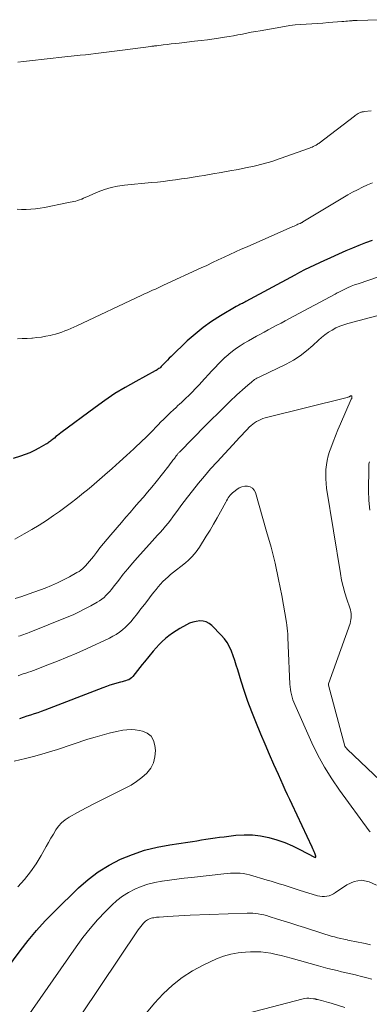
# Model space of a CAD drawing. Units: feet. Extents: x 1960000 to 1965003, y 555000 to 560000.
# Drawn here: x 1962032 to 1962090, y 555279 to 555443 of the extents above; entities that cross this region are included whole.
import ezdxf

# ---------------------------------------------------------------- set-up
doc = ezdxf.new("R2010")
doc.units = ezdxf.units.FT
doc.header["$LTSCALE"] = 100
doc.header["$MEASUREMENT"] = 0
doc.layers.add('CONTOUR INDEX', color=32, linetype='Continuous', lineweight=25)
doc.layers.add('CONTOUR INTERMEDIATE', color=40, linetype='Continuous', lineweight=15)

msp = doc.modelspace()

# ---------------------------------------------------------------- linework, layer by layer
at = {"layer": 'CONTOUR INDEX', "flags": 128}
for points, elevation in [([(1962090.79, 555406.39), (1962089.7, 555405.97), (1962088.61, 555405.54), (1962087.53, 555405.1), (1962086.45, 555404.64), (1962084.59, 555403.82), (1962083.75, 555403.45), (1962082.9, 555403.07), (1962082.06, 555402.68), (1962081.22, 555402.29), (1962080.38, 555401.89), (1962079.55, 555401.48), (1962078.73, 555401.05), (1962077.91, 555400.62), (1962069.79, 555396.22), (1962069.59, 555396.11), (1962069.39, 555396), (1962069.19, 555395.9), (1962068.98, 555395.8), (1962068.78, 555395.7), (1962068.58, 555395.59), (1962068.38, 555395.48), (1962068.18, 555395.37), (1962065.55, 555393.82), (1962064.08, 555392.88), (1962062.66, 555391.88), (1962061.31, 555390.78), (1962060.01, 555389.62), (1962057.31, 555387.03), (1962057.01, 555386.74), (1962056.71, 555386.44), (1962056.42, 555386.14), (1962056.13, 555385.83), (1962055.8, 555385.47), (1962055.68, 555385.34), (1962055.55, 555385.22), (1962055.42, 555385.11), (1962055.28, 555385.01), (1962055.14, 555384.91), (1962054.99, 555384.81), (1962054.84, 555384.72), (1962054.69, 555384.63), (1962051.44, 555382.88), (1962049.69, 555381.89), (1962047.97, 555380.84), (1962046.3, 555379.72), (1962044.66, 555378.55), (1962038.97, 555374.31), (1962038.69, 555374.1), (1962038.42, 555373.88), (1962038.15, 555373.67), (1962037.88, 555373.44), (1962037.63, 555373.23), (1962037.49, 555373.12), (1962037.35, 555373), (1962037.21, 555372.89), (1962037.06, 555372.78), (1962036.91, 555372.68), (1962036.77, 555372.58), (1962036.61, 555372.48), (1962036.46, 555372.39), (1962035.3, 555371.74), (1962034.56, 555371.35), (1962033.8, 555370.99), (1962033.02, 555370.67), (1962032.22, 555370.39), (1962031, 555370)], 960), ([(1962029.98, 555284.89), (1962032.16, 555287.88), (1962033.5, 555289.61), (1962034.89, 555291.29), (1962036.36, 555292.91), (1962037.88, 555294.48), (1962041.9, 555298.4), (1962043.5, 555299.81), (1962045.19, 555301.1), (1962047.01, 555302.2), (1962048.91, 555303.18), (1962050.9, 555303.98), (1962052.92, 555304.67), (1962055, 555305.18), (1962057.1, 555305.59), (1962060.12, 555306.04), (1962060.88, 555306.15), (1962061.63, 555306.27), (1962062.38, 555306.39), (1962063.13, 555306.51), (1962063.89, 555306.63), (1962064.64, 555306.74), (1962065.39, 555306.84), (1962066.15, 555306.94), (1962068.09, 555307.18), (1962069.48, 555307.27), (1962070.86, 555307.26), (1962072.23, 555307.09), (1962073.6, 555306.82), (1962074.94, 555306.42), (1962076.26, 555305.97), (1962077.53, 555305.42), (1962078.79, 555304.8), (1962081.23, 555303.5), (1962081.35, 555303.48), (1962081.44, 555303.6), (1962081.45, 555303.62), (1962081.45, 555303.64), (1962081.45, 555303.66), (1962081.45, 555303.69), (1962081.25, 555304.17), (1962081.14, 555304.43), (1962081.03, 555304.69), (1962080.91, 555304.94), (1962080.8, 555305.2), (1962077.46, 555312.32), (1962077.08, 555313.13), (1962076.71, 555313.94), (1962076.34, 555314.75), (1962075.98, 555315.56), (1962075.2, 555317.29), (1962074.46, 555318.98), (1962073.72, 555320.66), (1962073, 555322.35), (1962072.28, 555324.04), (1962071.41, 555326.12), (1962070.75, 555327.79), (1962070.11, 555329.47), (1962069.53, 555331.18), (1962068.99, 555332.89), (1962068.43, 555334.78), (1962068.18, 555335.56), (1962067.93, 555336.34), (1962067.66, 555337.11), (1962067.38, 555337.88), (1962067.05, 555338.61), (1962066.66, 555339.32), (1962066.19, 555339.96), (1962065.66, 555340.58), (1962064.09, 555342.18), (1962063.65, 555342.52), (1962063.17, 555342.78), (1962062.65, 555342.9), (1962062.09, 555342.94), (1962061.51, 555342.86), (1962060.95, 555342.73), (1962060.41, 555342.53), (1962059.89, 555342.28), (1962058.8, 555341.66), (1962058.17, 555341.28), (1962057.56, 555340.88), (1962056.97, 555340.44), (1962056.4, 555339.98), (1962055.85, 555339.49), (1962055.33, 555338.98), (1962054.83, 555338.44), (1962054.35, 555337.89), (1962052.9, 555336.13), (1962052.51, 555335.64), (1962052.12, 555335.16), (1962051.73, 555334.67), (1962051.35, 555334.18), (1962050.94, 555333.65), (1962050.75, 555333.44), (1962050.53, 555333.26), (1962050.29, 555333.13), (1962050.03, 555333.02), (1962049.75, 555332.94), (1962049.48, 555332.86), (1962049.2, 555332.78), (1962048.92, 555332.7), (1962048.29, 555332.54), (1962047.71, 555332.37), (1962047.12, 555332.19), (1962046.54, 555331.99), (1962045.97, 555331.78), (1962036.31, 555328.05), (1962035.71, 555327.83), (1962035.11, 555327.61), (1962034.51, 555327.41), (1962033.9, 555327.21), (1962033.29, 555327.02), (1962032.68, 555326.82), (1962032.08, 555326.61)], 940)]:
    msp.add_lwpolyline(points, dxfattribs=dict(at, elevation=elevation))
at = {"layer": 'CONTOUR INTERMEDIATE', "flags": 128}
for points, elevation in [([(1962091.86, 555443.21), (1962088.3, 555443.07), (1962088.2, 555443.07), (1962088.09, 555443.07), (1962087.99, 555443.07), (1962087.89, 555443.07), (1962087.78, 555443.07), (1962087.68, 555443.06), (1962087.58, 555443.06), (1962087.47, 555443.05), (1962087.04, 555443), (1962086.73, 555442.97), (1962086.41, 555442.94), (1962086.09, 555442.92), (1962085.77, 555442.89), (1962083.52, 555442.73), (1962082.6, 555442.66), (1962081.68, 555442.6), (1962080.76, 555442.54), (1962079.84, 555442.49), (1962078.93, 555442.42), (1962078.01, 555442.33), (1962077.1, 555442.22), (1962076.19, 555442.08), (1962072.15, 555441.38), (1962071.41, 555441.25), (1962070.67, 555441.12), (1962069.93, 555440.97), (1962069.2, 555440.82), (1962068.46, 555440.67), (1962067.72, 555440.53), (1962066.98, 555440.4), (1962066.24, 555440.28), (1962065.57, 555440.18), (1962064.49, 555440.02), (1962063.41, 555439.87), (1962062.33, 555439.74), (1962061.24, 555439.61), (1962058.68, 555439.32), (1962058.02, 555439.25), (1962057.35, 555439.17), (1962056.69, 555439.09), (1962056.02, 555439.01), (1962054.93, 555438.88), (1962054.81, 555438.86), (1962054.69, 555438.85), (1962054.57, 555438.83), (1962054.45, 555438.82), (1962054.33, 555438.8), (1962054.21, 555438.78), (1962054.09, 555438.77), (1962053.97, 555438.75), (1962049.22, 555438.12), (1962048.34, 555438.01), (1962047.46, 555437.89), (1962046.58, 555437.79), (1962045.7, 555437.68), (1962044.81, 555437.58), (1962043.93, 555437.47), (1962043.05, 555437.37), (1962042.17, 555437.28), (1962038.65, 555436.89), (1962037.67, 555436.78), (1962036.68, 555436.67), (1962035.7, 555436.56), (1962034.72, 555436.45), (1962033.73, 555436.34), (1962032.75, 555436.22), (1962031.77, 555436.11)], 972), ([(1962090.64, 555428), (1962089.5, 555427.88), (1962089.38, 555427.86), (1962089.26, 555427.84), (1962089.14, 555427.83), (1962089.02, 555427.8), (1962088.9, 555427.78), (1962088.79, 555427.74), (1962088.68, 555427.69), (1962088.58, 555427.63), (1962088.46, 555427.56), (1962088.3, 555427.46), (1962088.15, 555427.36), (1962088, 555427.25), (1962087.85, 555427.14), (1962081.98, 555422.63), (1962081.91, 555422.58), (1962081.84, 555422.53), (1962081.77, 555422.48), (1962081.71, 555422.44), (1962081.64, 555422.39), (1962081.56, 555422.35), (1962081.49, 555422.31), (1962081.42, 555422.27), (1962081.18, 555422.15), (1962080.99, 555422.06), (1962080.8, 555421.97), (1962080.6, 555421.89), (1962080.4, 555421.81), (1962075.51, 555420.05), (1962074.08, 555419.58), (1962072.64, 555419.15), (1962071.18, 555418.79), (1962069.71, 555418.48), (1962068.5, 555418.25), (1962067.09, 555417.99), (1962065.68, 555417.73), (1962064.27, 555417.49), (1962062.85, 555417.25), (1962062, 555417.11), (1962061.01, 555416.95), (1962060.03, 555416.8), (1962059.04, 555416.65), (1962058.05, 555416.5), (1962057.06, 555416.37), (1962056.07, 555416.24), (1962055.07, 555416.13), (1962054.08, 555416.03), (1962049.54, 555415.59), (1962048.42, 555415.44), (1962047.32, 555415.21), (1962046.24, 555414.88), (1962045.19, 555414.49), (1962043.77, 555413.89), (1962043.43, 555413.74), (1962043.1, 555413.6), (1962042.76, 555413.45), (1962042.43, 555413.3), (1962042.32, 555413.25), (1962042.04, 555413.14), (1962041.75, 555413.04), (1962041.45, 555412.95), (1962041.15, 555412.88), (1962040.85, 555412.82), (1962040.54, 555412.76), (1962040.24, 555412.7), (1962039.94, 555412.64), (1962036.24, 555411.89), (1962035.49, 555411.76), (1962034.73, 555411.65), (1962033.96, 555411.59), (1962033.19, 555411.56), (1962032.42, 555411.57), (1962031.66, 555411.63)], 968), ([(1962090.86, 555416), (1962090.01, 555415.66), (1962089.18, 555415.28), (1962088.35, 555414.86), (1962087.54, 555414.44), (1962086.74, 555413.98), (1962085.95, 555413.52), (1962079.29, 555409.48), (1962079.23, 555409.44), (1962079.16, 555409.4), (1962079.09, 555409.37), (1962079.02, 555409.33), (1962078.95, 555409.3), (1962078.88, 555409.26), (1962078.81, 555409.23), (1962078.74, 555409.2), (1962078.45, 555409.08), (1962078.24, 555408.98), (1962078.02, 555408.89), (1962077.8, 555408.79), (1962077.59, 555408.7), (1962069.99, 555405.35), (1962069.02, 555404.92), (1962068.06, 555404.48), (1962067.1, 555404.04), (1962066.14, 555403.59), (1962065.19, 555403.14), (1962064.23, 555402.69), (1962063.27, 555402.24), (1962062.31, 555401.8), (1962056.05, 555398.91), (1962055.6, 555398.7), (1962055.15, 555398.49), (1962054.7, 555398.29), (1962054.24, 555398.09), (1962053.79, 555397.88), (1962053.34, 555397.68), (1962052.89, 555397.47), (1962052.44, 555397.26), (1962041.65, 555392.17), (1962041.15, 555391.94), (1962040.65, 555391.72), (1962040.15, 555391.5), (1962039.64, 555391.29), (1962039.13, 555391.1), (1962038.61, 555390.92), (1962038.09, 555390.78), (1962037.57, 555390.64), (1962037.18, 555390.56), (1962036.45, 555390.41), (1962035.72, 555390.28), (1962034.98, 555390.18), (1962034.25, 555390.11), (1962034.13, 555390.1), (1962033.34, 555390.04), (1962032.54, 555390.01), (1962031.74, 555390)], 964), ([(1962092.03, 555400.37), (1962088.48, 555399.18), (1962087.88, 555398.97), (1962087.29, 555398.74), (1962086.71, 555398.48), (1962086.14, 555398.21), (1962085.35, 555397.81), (1962085.17, 555397.72), (1962085, 555397.63), (1962084.83, 555397.54), (1962084.65, 555397.45), (1962077.76, 555393.76), (1962077.05, 555393.39), (1962076.34, 555393.01), (1962075.63, 555392.62), (1962074.93, 555392.24), (1962074.22, 555391.86), (1962073.51, 555391.47), (1962072.81, 555391.09), (1962072.1, 555390.71), (1962071.57, 555390.42), (1962070.88, 555390.04), (1962070.2, 555389.65), (1962069.52, 555389.25), (1962068.85, 555388.84), (1962068.19, 555388.41), (1962067.56, 555387.95), (1962066.95, 555387.45), (1962066.36, 555386.94), (1962066.34, 555386.92), (1962065.76, 555386.36), (1962065.2, 555385.8), (1962064.64, 555385.22), (1962064.1, 555384.63), (1962062.4, 555382.73), (1962062.04, 555382.34), (1962061.67, 555381.95), (1962061.29, 555381.57), (1962060.92, 555381.19), (1962060.7, 555380.98), (1962060.43, 555380.71), (1962060.15, 555380.44), (1962059.87, 555380.17), (1962059.59, 555379.9), (1962059.31, 555379.64), (1962059.03, 555379.37), (1962058.75, 555379.11), (1962058.46, 555378.84), (1962058.14, 555378.54), (1962057.7, 555378.12), (1962057.25, 555377.7), (1962056.82, 555377.28), (1962056.38, 555376.85), (1962056.07, 555376.55), (1962055.62, 555376.11), (1962055.18, 555375.66), (1962054.75, 555375.21), (1962054.32, 555374.76), (1962053.88, 555374.31), (1962053.44, 555373.86), (1962053, 555373.43), (1962052.54, 555373), (1962051.09, 555371.64), (1962049.9, 555370.54), (1962048.71, 555369.45), (1962047.5, 555368.37), (1962046.28, 555367.3), (1962044.04, 555365.37), (1962043.39, 555364.82), (1962042.75, 555364.28), (1962042.09, 555363.75), (1962041.43, 555363.22), (1962040.76, 555362.7), (1962040.09, 555362.19), (1962039.41, 555361.69), (1962038.72, 555361.2), (1962037.75, 555360.51), (1962036.56, 555359.7), (1962035.35, 555358.91), (1962034.12, 555358.16), (1962032.87, 555357.43), (1962031.29, 555356.54)], 956), ([(1962099.97, 555396.03), (1962086.78, 555392.54), (1962086.09, 555392.33), (1962085.42, 555392.09), (1962084.77, 555391.79), (1962084.14, 555391.45), (1962083.53, 555391.07), (1962082.95, 555390.67), (1962082.39, 555390.22), (1962081.86, 555389.74), (1962080.93, 555388.85), (1962079.9, 555387.96), (1962078.83, 555387.14), (1962077.69, 555386.42), (1962076.5, 555385.78), (1962072.21, 555383.71), (1962072.01, 555383.61), (1962071.81, 555383.51), (1962071.61, 555383.4), (1962071.42, 555383.29), (1962071.23, 555383.18), (1962071.04, 555383.05), (1962070.86, 555382.92), (1962070.69, 555382.78), (1962070.1, 555382.27), (1962069.64, 555381.87), (1962069.19, 555381.46), (1962068.74, 555381.04), (1962068.29, 555380.62), (1962067.12, 555379.51), (1962066.1, 555378.52), (1962065.08, 555377.53), (1962064.07, 555376.53), (1962063.07, 555375.52), (1962058.77, 555371.16), (1962058.7, 555371.08), (1962058.62, 555371), (1962058.54, 555370.91), (1962058.47, 555370.83), (1962058.4, 555370.74), (1962058.33, 555370.65), (1962058.26, 555370.56), (1962058.19, 555370.47), (1962057.87, 555370.04), (1962057.64, 555369.73), (1962057.41, 555369.42), (1962057.18, 555369.12), (1962056.94, 555368.82), (1962054.82, 555366.13), (1962054.13, 555365.26), (1962053.42, 555364.4), (1962052.7, 555363.56), (1962051.97, 555362.72), (1962051.24, 555361.88), (1962050.51, 555361.04), (1962049.78, 555360.21), (1962049.05, 555359.37), (1962047.26, 555357.3), (1962046.65, 555356.58), (1962046.05, 555355.85), (1962045.47, 555355.11), (1962044.9, 555354.36), (1962044.39, 555353.68), (1962044.07, 555353.27), (1962043.75, 555352.87), (1962043.41, 555352.49), (1962043.06, 555352.11), (1962042.89, 555351.94), (1962042.6, 555351.67), (1962042.31, 555351.41), (1962041.99, 555351.19), (1962041.65, 555350.98), (1962040.4, 555350.28), (1962039.42, 555349.76), (1962038.42, 555349.27), (1962037.4, 555348.83), (1962036.37, 555348.42), (1962034.61, 555347.77), (1962033.53, 555347.38), (1962032.45, 555347), (1962031.36, 555346.65)], 952), ([(1962095.5, 555313.13), (1962086.67, 555321.55), (1962086.62, 555321.6), (1962086.57, 555321.65), (1962086.52, 555321.7), (1962086.46, 555321.76), (1962086.39, 555321.83), (1962086.37, 555321.85), (1962086.36, 555321.86), (1962086.35, 555321.88), (1962086.34, 555321.9), (1962086.3, 555321.98), (1962086.3, 555322), (1962086.29, 555322.01), (1962086.28, 555322.03), (1962086.28, 555322.05), (1962083.55, 555332.21), (1962083.54, 555332.23), (1962083.54, 555332.25), (1962083.54, 555332.27), (1962083.54, 555332.29), (1962083.55, 555332.37), (1962083.55, 555332.39), (1962083.55, 555332.41), (1962083.56, 555332.43), (1962083.56, 555332.44), (1962087.12, 555342.49), (1962087.21, 555342.81), (1962087.28, 555343.14), (1962087.31, 555343.47), (1962087.32, 555343.8), (1962087.3, 555344.14), (1962087.25, 555344.47), (1962087.18, 555344.8), (1962087.08, 555345.12), (1962086.59, 555346.56), (1962086.26, 555347.61), (1962085.97, 555348.67), (1962085.73, 555349.74), (1962085.53, 555350.82), (1962083.23, 555365.1), (1962083.14, 555365.87), (1962083.08, 555366.63), (1962083.07, 555367.4), (1962083.1, 555368.17), (1962083.18, 555368.94), (1962083.31, 555369.69), (1962083.49, 555370.44), (1962083.72, 555371.17), (1962083.93, 555371.77), (1962084.3, 555372.79), (1962084.69, 555373.81), (1962085.1, 555374.82), (1962085.53, 555375.82), (1962087.34, 555379.89), (1962087.37, 555379.97), (1962087.4, 555380.05), (1962087.42, 555380.13), (1962087.44, 555380.21), (1962087.45, 555380.27), (1962087.45, 555380.32), (1962087.44, 555380.37), (1962087.42, 555380.41), (1962087.39, 555380.45), (1962087.35, 555380.47), (1962087.3, 555380.48), (1962087.26, 555380.47), (1962087.22, 555380.46), (1962087.17, 555380.43), (1962087.13, 555380.4), (1962087.08, 555380.37), (1962087.03, 555380.35), (1962086.98, 555380.33), (1962086.9, 555380.3), (1962086.82, 555380.27), (1962086.74, 555380.24), (1962086.66, 555380.22), (1962072.99, 555376.78), (1962072.62, 555376.67), (1962072.26, 555376.54), (1962071.91, 555376.38), (1962071.57, 555376.19), (1962071.24, 555375.98), (1962070.93, 555375.75), (1962070.64, 555375.5), (1962070.35, 555375.23), (1962069.99, 555374.86), (1962069.53, 555374.39), (1962069.08, 555373.92), (1962068.64, 555373.45), (1962068.19, 555372.97), (1962064.97, 555369.47), (1962063.91, 555368.29), (1962062.88, 555367.1), (1962061.87, 555365.88), (1962060.89, 555364.65), (1962060.06, 555363.58), (1962059.51, 555362.86), (1962058.96, 555362.14), (1962058.43, 555361.41), (1962057.9, 555360.67), (1962057.62, 555360.29), (1962057.22, 555359.75), (1962056.82, 555359.22), (1962056.39, 555358.71), (1962055.96, 555358.2), (1962055.51, 555357.7), (1962055.07, 555357.21), (1962054.62, 555356.71), (1962054.17, 555356.21), (1962051.71, 555353.48), (1962050.91, 555352.57), (1962050.12, 555351.64), (1962049.35, 555350.7), (1962048.6, 555349.74), (1962047.69, 555348.55), (1962047.4, 555348.19), (1962047.11, 555347.83), (1962046.8, 555347.49), (1962046.48, 555347.15), (1962046.15, 555346.84), (1962045.79, 555346.54), (1962045.42, 555346.28), (1962045.02, 555346.04), (1962043.93, 555345.43), (1962042.96, 555344.92), (1962041.99, 555344.43), (1962041, 555343.97), (1962040, 555343.55), (1962033.67, 555340.98), (1962033.38, 555340.86), (1962033.08, 555340.75), (1962032.79, 555340.65), (1962032.49, 555340.55), (1962032.19, 555340.45), (1962031.89, 555340.36)], 948), ([(1962090.42, 555361.39), (1962090.28, 555363.04), (1962090.22, 555364.7), (1962090.23, 555368.39), (1962090.25, 555368.76), (1962090.28, 555369.12), (1962090.35, 555369.49)], 952), ([(1962090.46, 555307.74), (1962090.33, 555307.92), (1962085.36, 555314.71), (1962084.07, 555316.59), (1962082.86, 555318.53), (1962081.78, 555320.53), (1962080.78, 555322.58), (1962077.92, 555328.97), (1962077.75, 555329.38), (1962077.6, 555329.79), (1962077.47, 555330.21), (1962077.36, 555330.64), (1962077.27, 555331.08), (1962077.2, 555331.51), (1962077.15, 555331.95), (1962077.12, 555332.39), (1962076.83, 555338.81), (1962076.81, 555339.29), (1962076.79, 555339.78), (1962076.77, 555340.26), (1962076.75, 555340.75), (1962076.72, 555341.24), (1962076.68, 555341.72), (1962076.62, 555342.2), (1962076.54, 555342.68), (1962075.75, 555347.15), (1962075.22, 555349.85), (1962074.64, 555352.55), (1962073.97, 555355.22), (1962073.24, 555357.87), (1962071.37, 555364.33), (1962071.16, 555364.74), (1962070.89, 555365.07), (1962070.51, 555365.28), (1962070.07, 555365.4), (1962069.58, 555365.39), (1962069.11, 555365.31), (1962068.67, 555365.12), (1962068.26, 555364.86), (1962067.77, 555364.47), (1962067.56, 555364.29), (1962067.36, 555364.1), (1962067.18, 555363.89), (1962067.01, 555363.67), (1962066.85, 555363.44), (1962066.7, 555363.21), (1962066.56, 555362.97), (1962066.42, 555362.73), (1962065.57, 555361.13), (1962065, 555360.1), (1962064.41, 555359.07), (1962063.81, 555358.05), (1962063.19, 555357.04), (1962062.05, 555355.23), (1962061.78, 555354.83), (1962061.49, 555354.43), (1962061.19, 555354.06), (1962060.86, 555353.7), (1962060.52, 555353.35), (1962060.17, 555353.01), (1962059.8, 555352.69), (1962059.43, 555352.39), (1962057.7, 555351.04), (1962057.25, 555350.68), (1962056.81, 555350.3), (1962056.39, 555349.9), (1962055.97, 555349.49), (1962055.58, 555349.07), (1962055.19, 555348.63), (1962054.82, 555348.19), (1962054.46, 555347.73), (1962054.03, 555347.16), (1962053.46, 555346.41), (1962052.88, 555345.67), (1962052.31, 555344.92), (1962051.73, 555344.18), (1962051.03, 555343.29), (1962050.61, 555342.8), (1962050.18, 555342.32), (1962049.71, 555341.87), (1962049.23, 555341.44), (1962048.71, 555341.05), (1962048.18, 555340.69), (1962047.62, 555340.36), (1962047.05, 555340.07), (1962043.21, 555338.28), (1962041.63, 555337.56), (1962040.03, 555336.87), (1962038.43, 555336.22), (1962036.81, 555335.59), (1962034.4, 555334.68), (1962033.98, 555334.52), (1962033.55, 555334.37), (1962033.12, 555334.22), (1962032.69, 555334.08), (1962032.26, 555333.93), (1962031.83, 555333.79)], 944), ([(1962031.8, 555298.58), (1962032.9, 555299.79), (1962033.93, 555301.06), (1962034.85, 555302.41), (1962035.7, 555303.81), (1962036.52, 555305.3), (1962036.91, 555305.99), (1962037.3, 555306.69), (1962037.71, 555307.37), (1962038.12, 555308.06), (1962038.58, 555308.69), (1962039.09, 555309.27), (1962039.69, 555309.76), (1962040.34, 555310.19), (1962041.75, 555310.98), (1962043.16, 555311.74), (1962044.58, 555312.49), (1962046.01, 555313.22), (1962047.45, 555313.93), (1962049.68, 555315.01), (1962050.65, 555315.54), (1962051.58, 555316.13), (1962052.45, 555316.8), (1962053.28, 555317.54), (1962053.93, 555318.37), (1962054.41, 555319.27), (1962054.64, 555320.26), (1962054.7, 555321.31), (1962054.63, 555322.15), (1962054.39, 555322.99), (1962053.99, 555323.69), (1962053.35, 555324.18), (1962052.56, 555324.54), (1962052.05, 555324.66), (1962051.36, 555324.77), (1962050.66, 555324.82), (1962049.96, 555324.78), (1962049.26, 555324.68), (1962048.24, 555324.47), (1962047.03, 555324.2), (1962045.84, 555323.89), (1962044.65, 555323.55), (1962043.47, 555323.19), (1962038.41, 555321.51), (1962037.09, 555321.1), (1962035.77, 555320.7), (1962034.43, 555320.34), (1962033.09, 555320), (1962031.21, 555319.54)], 936), ([(1962032.98, 555276.28), (1962041.5, 555288.55), (1962042.64, 555290.1), (1962043.83, 555291.61), (1962045.09, 555293.05), (1962046.4, 555294.46), (1962047.44, 555295.52), (1962048.3, 555296.31), (1962049.22, 555297.03), (1962050.22, 555297.64), (1962051.26, 555298.18), (1962052.36, 555298.62), (1962053.47, 555299), (1962054.61, 555299.29), (1962055.77, 555299.51), (1962055.85, 555299.52), (1962057.06, 555299.7), (1962058.27, 555299.86), (1962059.49, 555300.02), (1962060.7, 555300.16), (1962066.13, 555300.77), (1962066.67, 555300.82), (1962067.21, 555300.86), (1962067.74, 555300.87), (1962068.28, 555300.88), (1962068.82, 555300.84), (1962069.35, 555300.79), (1962069.88, 555300.69), (1962070.4, 555300.56), (1962073.34, 555299.71), (1962074.01, 555299.51), (1962074.68, 555299.31), (1962075.34, 555299.1), (1962076.01, 555298.89), (1962076.67, 555298.67), (1962077.33, 555298.46), (1962078, 555298.25), (1962078.66, 555298.04), (1962081.72, 555297.09), (1962082.11, 555297), (1962082.5, 555296.95), (1962082.89, 555296.96), (1962083.28, 555297), (1962083.66, 555297.1), (1962084.03, 555297.24), (1962084.39, 555297.41), (1962084.73, 555297.62), (1962086.57, 555298.92), (1962087.82, 555299.46), (1962089.06, 555299.69), (1962090.3, 555299.43), (1962091.53, 555298.85)], 944), ([(1962036.03, 555267.78), (1962051.86, 555291.42), (1962052.06, 555291.7), (1962052.27, 555291.98), (1962052.5, 555292.24), (1962052.73, 555292.5), (1962052.91, 555292.69), (1962053.07, 555292.84), (1962053.24, 555292.97), (1962053.42, 555293.08), (1962053.61, 555293.18), (1962053.81, 555293.27), (1962054.02, 555293.34), (1962054.23, 555293.39), (1962054.44, 555293.43), (1962054.68, 555293.46), (1962054.9, 555293.49), (1962055.12, 555293.51), (1962055.35, 555293.53), (1962056.76, 555293.64), (1962057.69, 555293.71), (1962058.62, 555293.76), (1962059.55, 555293.81), (1962060.48, 555293.85), (1962070.01, 555294.17), (1962070.47, 555294.18), (1962070.93, 555294.16), (1962071.39, 555294.12), (1962071.85, 555294.06), (1962072.3, 555293.98), (1962072.75, 555293.89), (1962073.2, 555293.77), (1962073.64, 555293.64), (1962075.02, 555293.21), (1962076.15, 555292.85), (1962077.28, 555292.49), (1962078.41, 555292.13), (1962079.54, 555291.77), (1962082.43, 555290.83), (1962082.95, 555290.67), (1962083.48, 555290.51), (1962084, 555290.36), (1962084.52, 555290.21), (1962085.05, 555290.06), (1962085.58, 555289.93), (1962086.11, 555289.82), (1962086.65, 555289.71), (1962086.74, 555289.69), (1962087.33, 555289.58), (1962087.91, 555289.46), (1962088.49, 555289.35), (1962089.07, 555289.23), (1962089.67, 555289.11), (1962090.54, 555288.92)], 948), ([(1962053.22, 555277.54), (1962054.58, 555279.15), (1962056, 555280.72), (1962057.53, 555282.16), (1962059.15, 555283.47), (1962060.91, 555284.58), (1962062.76, 555285.56), (1962064.89, 555286.54), (1962066.06, 555286.99), (1962067.25, 555287.35), (1962068.48, 555287.58), (1962069.73, 555287.7), (1962070.54, 555287.74), (1962071.4, 555287.75), (1962072.26, 555287.72), (1962073.11, 555287.62), (1962073.96, 555287.49), (1962074.81, 555287.31), (1962075.65, 555287.12), (1962076.48, 555286.91), (1962077.32, 555286.69), (1962081.9, 555285.39), (1962082.66, 555285.18), (1962083.42, 555284.98), (1962084.19, 555284.79), (1962084.96, 555284.6), (1962085.73, 555284.42), (1962086.5, 555284.24), (1962087.27, 555284.06), (1962088.04, 555283.88), (1962088.21, 555283.84), (1962089.06, 555283.63), (1962089.91, 555283.41), (1962090.75, 555283.17)], 952), ([(1962066.11, 555276.42), (1962079.3, 555279.87), (1962079.62, 555279.94), (1962079.93, 555279.98), (1962080.25, 555279.98), (1962080.57, 555279.97), (1962081.04, 555279.91), (1962081.13, 555279.9), (1962081.22, 555279.89), (1962081.3, 555279.87), (1962081.39, 555279.85), (1962081.47, 555279.83), (1962081.56, 555279.81), (1962081.64, 555279.79), (1962081.73, 555279.77), (1962082.36, 555279.6), (1962082.76, 555279.5), (1962083.16, 555279.39), (1962083.56, 555279.27), (1962083.96, 555279.15), (1962086.25, 555278.46)], 956)]:
    msp.add_lwpolyline(points, dxfattribs=dict(at, elevation=elevation))

doc.saveas('drawing.dxf')
